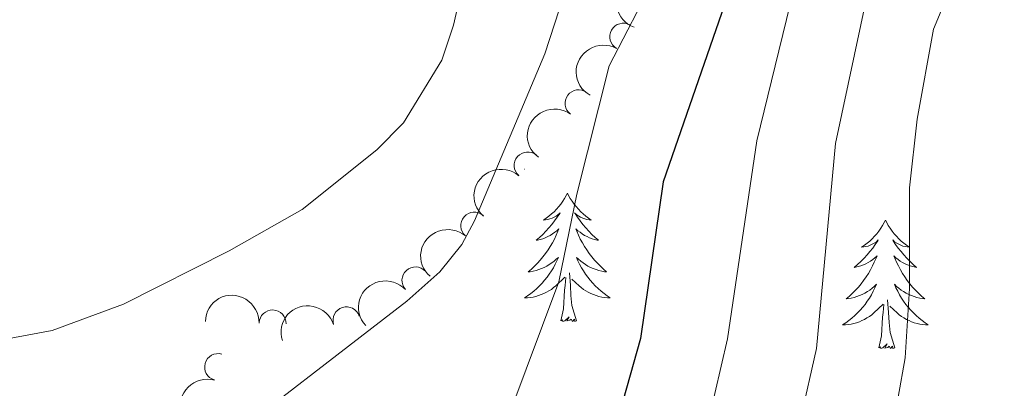
# Model space of a CAD drawing. Units: metres. Extents: x 624527 to 629035, y 685401 to 688451.
# Drawn here: x 628540 to 628631, y 688103 to 688137 of the extents above; entities that cross this region are included whole.
import ezdxf

# ---------------------------------------------------------------- set-up
doc = ezdxf.new("R2010")
doc.units = ezdxf.units.M
doc.header["$MEASUREMENT"] = 0
for name, color, linetype, lineweight in [('Carátula', 7, 'Continuous', 5), ('Elementos auxiliares', 7, 'Continuous', 5), ('Entidades rústicas y varios', 7, 'Continuous', 5), ('Relieve y altimetría', 7, 'Continuous', 5)]:
    doc.layers.add(name, color=color, linetype=linetype, lineweight=lineweight)

msp = doc.modelspace()

# ---------------------------------------------------------------- linework, layer by layer
at = {"layer": 'Carátula', "color": 7, "linetype": 'Continuous', "lineweight": 5}
msp.add_3dface([(624580.96, 685401.0700000001), (629035.23, 685481.73), (628981.46, 688451.24), (624527.19, 688370.5900000001)], dxfattribs=at)
at = {"layer": 'Elementos auxiliares', "color": 250, "linetype": 'Continuous', "lineweight": 5}
msp.add_3dface([(625441.5, 685810.6599999999), (625400.1200000001, 688123.8900000001), (628833.02, 688186.0700000001), (628875.54, 685872.8400000001)], dxfattribs=at)
at = {"layer": 'Entidades rústicas y varios', "color": 92, "linetype": 'Continuous', "lineweight": 5, "flags": 128}
for points in [[(628586.3400000001, 688123.03), (628586.3700000001, 688123.01), (628586.3300000001, 688123.01)], [(628586.3400000001, 688123.03), (628586.3700000001, 688123.01), (628586.3300000001, 688123.01)], [(628586.3400000001, 688123.03), (628586.3700000001, 688123.01), (628586.3300000001, 688123.01)], [(628590.3500000001, 688120.8), (628590.24, 688120.5800000001), (628590.0800000001, 688120.31), (628589.9199999999, 688120.04), (628589.73, 688119.78), (628589.54, 688119.54), (628589.3300000001, 688119.3), (628589.1100000001, 688119.0700000001), (628588.8800000001, 688118.8600000001), (628588.6399999999, 688118.6499999999), (628588.3899999999, 688118.46), (628588.1300000001, 688118.28), (628588.3300000001, 688118.31), (628588.54, 688118.3500000001), (628588.73, 688118.3999999999), (628588.9299999999, 688118.47), (628589.1200000001, 688118.56), (628589.3, 688118.6499999999), (628589.47, 688118.77), (628589.6799999999, 688118.96), (628589.6399999999, 688118.8900000001), (628589.4099999999, 688118.55), (628589.1599999999, 688118.21), (628588.9099999999, 688117.8800000001), (628588.6399999999, 688117.5700000001), (628588.3600000001, 688117.26), (628588.0700000001, 688116.97), (628587.76, 688116.69), (628587.45, 688116.4199999999), (628587.5800000001, 688116.44), (628587.8200000001, 688116.5), (628588.06, 688116.5700000001), (628588.3, 688116.6599999999), (628588.53, 688116.76), (628588.75, 688116.8800000001), (628588.97, 688117.01), (628589.1799999999, 688117.1599999999), (628589.3700000001, 688117.31), (628589.56, 688117.48), (628589.47, 688117.26), (628589.3200000001, 688116.8999999999), (628589.1499999999, 688116.54), (628588.96, 688116.2), (628588.76, 688115.8600000001), (628588.55, 688115.53), (628588.3200000001, 688115.2), (628588.0800000001, 688114.8900000001), (628587.8300000001, 688114.5900000001), (628587.5700000001, 688114.3), (628587.29, 688114.02), (628587.01, 688113.75), (628586.71, 688113.49), (628586.8999999999, 688113.51), (628587.1699999999, 688113.56), (628587.44, 688113.6200000001), (628587.69, 688113.7), (628587.95, 688113.8), (628588.2, 688113.8999999999), (628588.44, 688114.03), (628588.6699999999, 688114.1699999999), (628588.8999999999, 688114.3200000001), (628589.1100000001, 688114.48), (628589.3200000001, 688114.6599999999), (628589.51, 688114.8400000001), (628589.3700000001, 688114.52), (628589.22, 688114.2), (628589.05, 688113.8800000001), (628588.8700000001, 688113.5800000001), (628588.6699999999, 688113.28), (628588.46, 688112.99), (628588.24, 688112.71), (628588, 688112.45), (628587.76, 688112.19), (628587.5, 688111.94), (628587.23, 688111.71), (628586.95, 688111.49), (628586.6599999999, 688111.28), (628586.3700000001, 688111.0900000001), (628586.6399999999, 688111.1000000001), (628586.8999999999, 688111.1200000001), (628587.1599999999, 688111.1599999999), (628587.4199999999, 688111.22), (628587.6699999999, 688111.29), (628587.9199999999, 688111.3800000001), (628588.1699999999, 688111.48), (628588.4099999999, 688111.6000000001), (628588.6399999999, 688111.73), (628588.8600000001, 688111.8700000001), (628589.0700000001, 688112.03), (628589.27, 688112.2), (628590.1200000001, 688113)], [(628590.3500000001, 688120.8), (628590.24, 688120.5800000001), (628590.0800000001, 688120.31), (628589.9199999999, 688120.04), (628589.73, 688119.78), (628589.54, 688119.54), (628589.3300000001, 688119.3), (628589.1100000001, 688119.0700000001), (628588.8800000001, 688118.8600000001), (628588.6399999999, 688118.6499999999), (628588.3899999999, 688118.46), (628588.1300000001, 688118.28), (628588.3300000001, 688118.31), (628588.54, 688118.3500000001), (628588.73, 688118.3999999999), (628588.9299999999, 688118.47), (628589.1200000001, 688118.56), (628589.3, 688118.6499999999), (628589.47, 688118.77), (628589.6799999999, 688118.96), (628589.6399999999, 688118.8900000001), (628589.4099999999, 688118.55), (628589.1599999999, 688118.21), (628588.9099999999, 688117.8800000001), (628588.6399999999, 688117.5700000001), (628588.3600000001, 688117.26), (628588.0700000001, 688116.97), (628587.76, 688116.69), (628587.45, 688116.4199999999), (628587.5800000001, 688116.44), (628587.8200000001, 688116.5), (628588.06, 688116.5700000001), (628588.3, 688116.6599999999), (628588.53, 688116.76), (628588.75, 688116.8800000001), (628588.97, 688117.01), (628589.1799999999, 688117.1599999999), (628589.3700000001, 688117.31), (628589.56, 688117.48), (628589.47, 688117.26), (628589.3200000001, 688116.8999999999), (628589.1499999999, 688116.54), (628588.96, 688116.2), (628588.76, 688115.8600000001), (628588.55, 688115.53), (628588.3200000001, 688115.2), (628588.0800000001, 688114.8900000001), (628587.8300000001, 688114.5900000001), (628587.5700000001, 688114.3), (628587.29, 688114.02), (628587.01, 688113.75), (628586.71, 688113.49), (628586.8999999999, 688113.51), (628587.1699999999, 688113.56), (628587.44, 688113.6200000001), (628587.69, 688113.7), (628587.95, 688113.8), (628588.2, 688113.8999999999), (628588.44, 688114.03), (628588.6699999999, 688114.1699999999), (628588.8999999999, 688114.3200000001), (628589.1100000001, 688114.48), (628589.3200000001, 688114.6599999999), (628589.51, 688114.8400000001), (628589.3700000001, 688114.52), (628589.22, 688114.2), (628589.05, 688113.8800000001), (628588.8700000001, 688113.5800000001), (628588.6699999999, 688113.28), (628588.46, 688112.99), (628588.24, 688112.71), (628588, 688112.45), (628587.76, 688112.19), (628587.5, 688111.94), (628587.23, 688111.71), (628586.95, 688111.49), (628586.6599999999, 688111.28), (628586.3700000001, 688111.0900000001), (628586.6399999999, 688111.1000000001), (628586.8999999999, 688111.1200000001), (628587.1599999999, 688111.1599999999), (628587.4199999999, 688111.22), (628587.6699999999, 688111.29), (628587.9199999999, 688111.3800000001), (628588.1699999999, 688111.48), (628588.4099999999, 688111.6000000001), (628588.6399999999, 688111.73), (628588.8600000001, 688111.8700000001), (628589.0700000001, 688112.03), (628589.27, 688112.2), (628590.1200000001, 688113)], [(628590.3500000001, 688120.8), (628590.24, 688120.5800000001), (628590.0800000001, 688120.31), (628589.9199999999, 688120.04), (628589.73, 688119.78), (628589.54, 688119.54), (628589.3300000001, 688119.3), (628589.1100000001, 688119.0700000001), (628588.8800000001, 688118.8600000001), (628588.6399999999, 688118.6499999999), (628588.3899999999, 688118.46), (628588.1300000001, 688118.28), (628588.3300000001, 688118.31), (628588.54, 688118.3500000001), (628588.73, 688118.3999999999), (628588.9299999999, 688118.47), (628589.1200000001, 688118.56), (628589.3, 688118.6499999999), (628589.47, 688118.77), (628589.6799999999, 688118.96), (628589.6399999999, 688118.8900000001), (628589.4099999999, 688118.55), (628589.1599999999, 688118.21), (628588.9099999999, 688117.8800000001), (628588.6399999999, 688117.5700000001), (628588.3600000001, 688117.26), (628588.0700000001, 688116.97), (628587.76, 688116.69), (628587.45, 688116.4199999999), (628587.5800000001, 688116.44), (628587.8200000001, 688116.5), (628588.06, 688116.5700000001), (628588.3, 688116.6599999999), (628588.53, 688116.76), (628588.75, 688116.8800000001), (628588.97, 688117.01), (628589.1799999999, 688117.1599999999), (628589.3700000001, 688117.31), (628589.56, 688117.48), (628589.47, 688117.26), (628589.3200000001, 688116.8999999999), (628589.1499999999, 688116.54), (628588.96, 688116.2), (628588.76, 688115.8600000001), (628588.55, 688115.53), (628588.3200000001, 688115.2), (628588.0800000001, 688114.8900000001), (628587.8300000001, 688114.5900000001), (628587.5700000001, 688114.3), (628587.29, 688114.02), (628587.01, 688113.75), (628586.71, 688113.49), (628586.8999999999, 688113.51), (628587.1699999999, 688113.56), (628587.44, 688113.6200000001), (628587.69, 688113.7), (628587.95, 688113.8), (628588.2, 688113.8999999999), (628588.44, 688114.03), (628588.6699999999, 688114.1699999999), (628588.8999999999, 688114.3200000001), (628589.1100000001, 688114.48), (628589.3200000001, 688114.6599999999), (628589.51, 688114.8400000001), (628589.3700000001, 688114.52), (628589.22, 688114.2), (628589.05, 688113.8800000001), (628588.8700000001, 688113.5800000001), (628588.6699999999, 688113.28), (628588.46, 688112.99), (628588.24, 688112.71), (628588, 688112.45), (628587.76, 688112.19), (628587.5, 688111.94), (628587.23, 688111.71), (628586.95, 688111.49), (628586.6599999999, 688111.28), (628586.3700000001, 688111.0900000001), (628586.6399999999, 688111.1000000001), (628586.8999999999, 688111.1200000001), (628587.1599999999, 688111.1599999999), (628587.4199999999, 688111.22), (628587.6699999999, 688111.29), (628587.9199999999, 688111.3800000001), (628588.1699999999, 688111.48), (628588.4099999999, 688111.6000000001), (628588.6399999999, 688111.73), (628588.8600000001, 688111.8700000001), (628589.0700000001, 688112.03), (628589.27, 688112.2), (628590.1200000001, 688113)], [(628590.3500000001, 688120.8), (628590.46, 688120.5800000001), (628590.6200000001, 688120.31), (628590.78, 688120.04), (628590.97, 688119.78), (628591.1599999999, 688119.54), (628591.3700000001, 688119.3), (628591.5900000001, 688119.0700000001), (628591.8200000001, 688118.8600000001), (628592.06, 688118.6499999999), (628592.31, 688118.46), (628592.5700000001, 688118.28), (628592.3700000001, 688118.31), (628592.1599999999, 688118.3500000001), (628591.97, 688118.3999999999), (628591.77, 688118.47), (628591.5800000001, 688118.56), (628591.3999999999, 688118.6499999999), (628591.23, 688118.77), (628591.02, 688118.96), (628591.06, 688118.8900000001), (628591.29, 688118.55), (628591.54, 688118.21), (628591.79, 688117.8800000001), (628592.06, 688117.5700000001), (628592.3400000001, 688117.26), (628592.6300000001, 688116.97), (628592.94, 688116.69), (628593.25, 688116.4199999999), (628593.1200000001, 688116.44), (628592.8800000001, 688116.5), (628592.6399999999, 688116.5700000001), (628592.3999999999, 688116.6599999999), (628592.1699999999, 688116.76), (628591.95, 688116.8800000001), (628591.73, 688117.01), (628591.52, 688117.1599999999), (628591.3300000001, 688117.31), (628591.1399999999, 688117.48), (628591.23, 688117.26), (628591.3800000001, 688116.8999999999), (628591.55, 688116.54), (628591.74, 688116.2), (628591.94, 688115.8600000001), (628592.1499999999, 688115.53), (628592.3800000001, 688115.2), (628592.6200000001, 688114.8900000001), (628592.8700000001, 688114.5900000001), (628593.1300000001, 688114.3), (628593.4099999999, 688114.02), (628593.69, 688113.75), (628593.99, 688113.49), (628593.8, 688113.51), (628593.53, 688113.56), (628593.26, 688113.6200000001), (628593.01, 688113.7), (628592.75, 688113.8), (628592.5, 688113.8999999999), (628592.26, 688114.03), (628592.03, 688114.1699999999), (628591.8, 688114.3200000001), (628591.5900000001, 688114.48), (628591.3800000001, 688114.6599999999), (628591.19, 688114.8400000001), (628591.3300000001, 688114.52), (628591.48, 688114.2), (628591.6499999999, 688113.8800000001), (628591.8300000001, 688113.5800000001), (628592.03, 688113.28), (628592.24, 688112.99), (628592.46, 688112.71), (628592.7, 688112.45), (628592.94, 688112.19), (628593.2, 688111.94), (628593.47, 688111.71), (628593.75, 688111.49), (628594.04, 688111.28), (628594.3300000001, 688111.0900000001), (628594.06, 688111.1000000001), (628593.8, 688111.1200000001), (628593.54, 688111.1599999999), (628593.28, 688111.22), (628593.03, 688111.29), (628592.78, 688111.3800000001), (628592.53, 688111.48), (628592.29, 688111.6000000001), (628592.06, 688111.73), (628591.8400000001, 688111.8700000001), (628591.6300000001, 688112.03), (628591.4299999999, 688112.2), (628590.77, 688112.8200000001)], [(628590.3500000001, 688120.8), (628590.46, 688120.5800000001), (628590.6200000001, 688120.31), (628590.78, 688120.04), (628590.97, 688119.78), (628591.1599999999, 688119.54), (628591.3700000001, 688119.3), (628591.5900000001, 688119.0700000001), (628591.8200000001, 688118.8600000001), (628592.06, 688118.6499999999), (628592.31, 688118.46), (628592.5700000001, 688118.28), (628592.3700000001, 688118.31), (628592.1599999999, 688118.3500000001), (628591.97, 688118.3999999999), (628591.77, 688118.47), (628591.5800000001, 688118.56), (628591.3999999999, 688118.6499999999), (628591.23, 688118.77), (628591.02, 688118.96), (628591.06, 688118.8900000001), (628591.29, 688118.55), (628591.54, 688118.21), (628591.79, 688117.8800000001), (628592.06, 688117.5700000001), (628592.3400000001, 688117.26), (628592.6300000001, 688116.97), (628592.94, 688116.69), (628593.25, 688116.4199999999), (628593.1200000001, 688116.44), (628592.8800000001, 688116.5), (628592.6399999999, 688116.5700000001), (628592.3999999999, 688116.6599999999), (628592.1699999999, 688116.76), (628591.95, 688116.8800000001), (628591.73, 688117.01), (628591.52, 688117.1599999999), (628591.3300000001, 688117.31), (628591.1399999999, 688117.48), (628591.23, 688117.26), (628591.3800000001, 688116.8999999999), (628591.55, 688116.54), (628591.74, 688116.2), (628591.94, 688115.8600000001), (628592.1499999999, 688115.53), (628592.3800000001, 688115.2), (628592.6200000001, 688114.8900000001), (628592.8700000001, 688114.5900000001), (628593.1300000001, 688114.3), (628593.4099999999, 688114.02), (628593.69, 688113.75), (628593.99, 688113.49), (628593.8, 688113.51), (628593.53, 688113.56), (628593.26, 688113.6200000001), (628593.01, 688113.7), (628592.75, 688113.8), (628592.5, 688113.8999999999), (628592.26, 688114.03), (628592.03, 688114.1699999999), (628591.8, 688114.3200000001), (628591.5900000001, 688114.48), (628591.3800000001, 688114.6599999999), (628591.19, 688114.8400000001), (628591.3300000001, 688114.52), (628591.48, 688114.2), (628591.6499999999, 688113.8800000001), (628591.8300000001, 688113.5800000001), (628592.03, 688113.28), (628592.24, 688112.99), (628592.46, 688112.71), (628592.7, 688112.45), (628592.94, 688112.19), (628593.2, 688111.94), (628593.47, 688111.71), (628593.75, 688111.49), (628594.04, 688111.28), (628594.3300000001, 688111.0900000001), (628594.06, 688111.1000000001), (628593.8, 688111.1200000001), (628593.54, 688111.1599999999), (628593.28, 688111.22), (628593.03, 688111.29), (628592.78, 688111.3800000001), (628592.53, 688111.48), (628592.29, 688111.6000000001), (628592.06, 688111.73), (628591.8400000001, 688111.8700000001), (628591.6300000001, 688112.03), (628591.4299999999, 688112.2), (628590.77, 688112.8200000001)], [(628590.3500000001, 688120.8), (628590.46, 688120.5800000001), (628590.6200000001, 688120.31), (628590.78, 688120.04), (628590.97, 688119.78), (628591.1599999999, 688119.54), (628591.3700000001, 688119.3), (628591.5900000001, 688119.0700000001), (628591.8200000001, 688118.8600000001), (628592.06, 688118.6499999999), (628592.31, 688118.46), (628592.5700000001, 688118.28), (628592.3700000001, 688118.31), (628592.1599999999, 688118.3500000001), (628591.97, 688118.3999999999), (628591.77, 688118.47), (628591.5800000001, 688118.56), (628591.3999999999, 688118.6499999999), (628591.23, 688118.77), (628591.02, 688118.96), (628591.06, 688118.8900000001), (628591.29, 688118.55), (628591.54, 688118.21), (628591.79, 688117.8800000001), (628592.06, 688117.5700000001), (628592.3400000001, 688117.26), (628592.6300000001, 688116.97), (628592.94, 688116.69), (628593.25, 688116.4199999999), (628593.1200000001, 688116.44), (628592.8800000001, 688116.5), (628592.6399999999, 688116.5700000001), (628592.3999999999, 688116.6599999999), (628592.1699999999, 688116.76), (628591.95, 688116.8800000001), (628591.73, 688117.01), (628591.52, 688117.1599999999), (628591.3300000001, 688117.31), (628591.1399999999, 688117.48), (628591.23, 688117.26), (628591.3800000001, 688116.8999999999), (628591.55, 688116.54), (628591.74, 688116.2), (628591.94, 688115.8600000001), (628592.1499999999, 688115.53), (628592.3800000001, 688115.2), (628592.6200000001, 688114.8900000001), (628592.8700000001, 688114.5900000001), (628593.1300000001, 688114.3), (628593.4099999999, 688114.02), (628593.69, 688113.75), (628593.99, 688113.49), (628593.8, 688113.51), (628593.53, 688113.56), (628593.26, 688113.6200000001), (628593.01, 688113.7), (628592.75, 688113.8), (628592.5, 688113.8999999999), (628592.26, 688114.03), (628592.03, 688114.1699999999), (628591.8, 688114.3200000001), (628591.5900000001, 688114.48), (628591.3800000001, 688114.6599999999), (628591.19, 688114.8400000001), (628591.3300000001, 688114.52), (628591.48, 688114.2), (628591.6499999999, 688113.8800000001), (628591.8300000001, 688113.5800000001), (628592.03, 688113.28), (628592.24, 688112.99), (628592.46, 688112.71), (628592.7, 688112.45), (628592.94, 688112.19), (628593.2, 688111.94), (628593.47, 688111.71), (628593.75, 688111.49), (628594.04, 688111.28), (628594.3300000001, 688111.0900000001), (628594.06, 688111.1000000001), (628593.8, 688111.1200000001), (628593.54, 688111.1599999999), (628593.28, 688111.22), (628593.03, 688111.29), (628592.78, 688111.3800000001), (628592.53, 688111.48), (628592.29, 688111.6000000001), (628592.06, 688111.73), (628591.8400000001, 688111.8700000001), (628591.6300000001, 688112.03), (628591.4299999999, 688112.2), (628590.77, 688112.8200000001)], [(628619.8600000001, 688118.29), (628619.75, 688118.0800000001), (628619.6000000001, 688117.8), (628619.4299999999, 688117.53), (628619.25, 688117.28), (628619.06, 688117.03), (628618.8500000001, 688116.79), (628618.6300000001, 688116.56), (628618.3999999999, 688116.3500000001), (628618.1599999999, 688116.1499999999), (628617.9099999999, 688115.96), (628617.6499999999, 688115.78), (628617.8500000001, 688115.8), (628618.05, 688115.8400000001), (628618.25, 688115.8900000001), (628618.44, 688115.96), (628618.6300000001, 688116.05), (628618.81, 688116.1499999999), (628618.99, 688116.26), (628619.19, 688116.45), (628619.1499999999, 688116.3800000001), (628618.9199999999, 688116.04), (628618.6799999999, 688115.7), (628618.4199999999, 688115.3800000001), (628618.1599999999, 688115.06), (628617.8800000001, 688114.76), (628617.5800000001, 688114.46), (628617.28, 688114.1799999999), (628616.97, 688113.9099999999), (628617.0900000001, 688113.9299999999), (628617.3400000001, 688113.99), (628617.5800000001, 688114.06), (628617.8200000001, 688114.1499999999), (628618.05, 688114.25), (628618.27, 688114.3700000001), (628618.48, 688114.5), (628618.69, 688114.6499999999), (628618.8899999999, 688114.8), (628619.0800000001, 688114.97), (628618.99, 688114.75), (628618.8300000001, 688114.3900000001), (628618.6599999999, 688114.04), (628618.48, 688113.69), (628618.28, 688113.3500000001), (628618.06, 688113.02), (628617.8400000001, 688112.7), (628617.6000000001, 688112.3800000001), (628617.3500000001, 688112.0800000001), (628617.0800000001, 688111.79), (628616.81, 688111.51), (628616.52, 688111.24), (628616.22, 688110.98), (628616.4199999999, 688111.01), (628616.69, 688111.05), (628616.95, 688111.1200000001), (628617.21, 688111.2), (628617.46, 688111.29), (628617.71, 688111.3999999999), (628617.95, 688111.52), (628618.19, 688111.6599999999), (628618.4099999999, 688111.81), (628618.6300000001, 688111.97), (628618.8300000001, 688112.1499999999), (628619.03, 688112.3400000001), (628618.8899999999, 688112.01), (628618.73, 688111.69), (628618.56, 688111.3700000001), (628618.3800000001, 688111.0700000001), (628618.1799999999, 688110.77), (628617.97, 688110.48), (628617.75, 688110.21), (628617.52, 688109.94), (628617.27, 688109.6799999999), (628617.01, 688109.44), (628616.74, 688109.2), (628616.46, 688108.98), (628616.1799999999, 688108.77), (628615.8800000001, 688108.5800000001), (628616.1499999999, 688108.5900000001), (628616.4099999999, 688108.6100000001), (628616.6799999999, 688108.6499999999), (628616.9299999999, 688108.71), (628617.19, 688108.78), (628617.44, 688108.8700000001), (628617.6799999999, 688108.97), (628617.9199999999, 688109.0900000001), (628618.1499999999, 688109.22), (628618.3700000001, 688109.3600000001), (628618.5900000001, 688109.52), (628618.79, 688109.69), (628619.6399999999, 688110.49)], [(628619.8600000001, 688118.29), (628619.75, 688118.0800000001), (628619.6000000001, 688117.8), (628619.4299999999, 688117.53), (628619.25, 688117.28), (628619.06, 688117.03), (628618.8500000001, 688116.79), (628618.6300000001, 688116.56), (628618.3999999999, 688116.3500000001), (628618.1599999999, 688116.1499999999), (628617.9099999999, 688115.96), (628617.6499999999, 688115.78), (628617.8500000001, 688115.8), (628618.05, 688115.8400000001), (628618.25, 688115.8900000001), (628618.44, 688115.96), (628618.6300000001, 688116.05), (628618.81, 688116.1499999999), (628618.99, 688116.26), (628619.19, 688116.45), (628619.1499999999, 688116.3800000001), (628618.9199999999, 688116.04), (628618.6799999999, 688115.7), (628618.4199999999, 688115.3800000001), (628618.1599999999, 688115.06), (628617.8800000001, 688114.76), (628617.5800000001, 688114.46), (628617.28, 688114.1799999999), (628616.97, 688113.9099999999), (628617.0900000001, 688113.9299999999), (628617.3400000001, 688113.99), (628617.5800000001, 688114.06), (628617.8200000001, 688114.1499999999), (628618.05, 688114.25), (628618.27, 688114.3700000001), (628618.48, 688114.5), (628618.69, 688114.6499999999), (628618.8899999999, 688114.8), (628619.0800000001, 688114.97), (628618.99, 688114.75), (628618.8300000001, 688114.3900000001), (628618.6599999999, 688114.04), (628618.48, 688113.69), (628618.28, 688113.3500000001), (628618.06, 688113.02), (628617.8400000001, 688112.7), (628617.6000000001, 688112.3800000001), (628617.3500000001, 688112.0800000001), (628617.0800000001, 688111.79), (628616.81, 688111.51), (628616.52, 688111.24), (628616.22, 688110.98), (628616.4199999999, 688111.01), (628616.69, 688111.05), (628616.95, 688111.1200000001), (628617.21, 688111.2), (628617.46, 688111.29), (628617.71, 688111.3999999999), (628617.95, 688111.52), (628618.19, 688111.6599999999), (628618.4099999999, 688111.81), (628618.6300000001, 688111.97), (628618.8300000001, 688112.1499999999), (628619.03, 688112.3400000001), (628618.8899999999, 688112.01), (628618.73, 688111.69), (628618.56, 688111.3700000001), (628618.3800000001, 688111.0700000001), (628618.1799999999, 688110.77), (628617.97, 688110.48), (628617.75, 688110.21), (628617.52, 688109.94), (628617.27, 688109.6799999999), (628617.01, 688109.44), (628616.74, 688109.2), (628616.46, 688108.98), (628616.1799999999, 688108.77), (628615.8800000001, 688108.5800000001), (628616.1499999999, 688108.5900000001), (628616.4099999999, 688108.6100000001), (628616.6799999999, 688108.6499999999), (628616.9299999999, 688108.71), (628617.19, 688108.78), (628617.44, 688108.8700000001), (628617.6799999999, 688108.97), (628617.9199999999, 688109.0900000001), (628618.1499999999, 688109.22), (628618.3700000001, 688109.3600000001), (628618.5900000001, 688109.52), (628618.79, 688109.69), (628619.6399999999, 688110.49)], [(628619.8600000001, 688118.29), (628619.75, 688118.0800000001), (628619.6000000001, 688117.8), (628619.4299999999, 688117.53), (628619.25, 688117.28), (628619.06, 688117.03), (628618.8500000001, 688116.79), (628618.6300000001, 688116.56), (628618.3999999999, 688116.3500000001), (628618.1599999999, 688116.1499999999), (628617.9099999999, 688115.96), (628617.6499999999, 688115.78), (628617.8500000001, 688115.8), (628618.05, 688115.8400000001), (628618.25, 688115.8900000001), (628618.44, 688115.96), (628618.6300000001, 688116.05), (628618.81, 688116.1499999999), (628618.99, 688116.26), (628619.19, 688116.45), (628619.1499999999, 688116.3800000001), (628618.9199999999, 688116.04), (628618.6799999999, 688115.7), (628618.4199999999, 688115.3800000001), (628618.1599999999, 688115.06), (628617.8800000001, 688114.76), (628617.5800000001, 688114.46), (628617.28, 688114.1799999999), (628616.97, 688113.9099999999), (628617.0900000001, 688113.9299999999), (628617.3400000001, 688113.99), (628617.5800000001, 688114.06), (628617.8200000001, 688114.1499999999), (628618.05, 688114.25), (628618.27, 688114.3700000001), (628618.48, 688114.5), (628618.69, 688114.6499999999), (628618.8899999999, 688114.8), (628619.0800000001, 688114.97), (628618.99, 688114.75), (628618.8300000001, 688114.3900000001), (628618.6599999999, 688114.04), (628618.48, 688113.69), (628618.28, 688113.3500000001), (628618.06, 688113.02), (628617.8400000001, 688112.7), (628617.6000000001, 688112.3800000001), (628617.3500000001, 688112.0800000001), (628617.0800000001, 688111.79), (628616.81, 688111.51), (628616.52, 688111.24), (628616.22, 688110.98), (628616.4199999999, 688111.01), (628616.69, 688111.05), (628616.95, 688111.1200000001), (628617.21, 688111.2), (628617.46, 688111.29), (628617.71, 688111.3999999999), (628617.95, 688111.52), (628618.19, 688111.6599999999), (628618.4099999999, 688111.81), (628618.6300000001, 688111.97), (628618.8300000001, 688112.1499999999), (628619.03, 688112.3400000001), (628618.8899999999, 688112.01), (628618.73, 688111.69), (628618.56, 688111.3700000001), (628618.3800000001, 688111.0700000001), (628618.1799999999, 688110.77), (628617.97, 688110.48), (628617.75, 688110.21), (628617.52, 688109.94), (628617.27, 688109.6799999999), (628617.01, 688109.44), (628616.74, 688109.2), (628616.46, 688108.98), (628616.1799999999, 688108.77), (628615.8800000001, 688108.5800000001), (628616.1499999999, 688108.5900000001), (628616.4099999999, 688108.6100000001), (628616.6799999999, 688108.6499999999), (628616.9299999999, 688108.71), (628617.19, 688108.78), (628617.44, 688108.8700000001), (628617.6799999999, 688108.97), (628617.9199999999, 688109.0900000001), (628618.1499999999, 688109.22), (628618.3700000001, 688109.3600000001), (628618.5900000001, 688109.52), (628618.79, 688109.69), (628619.6399999999, 688110.49)], [(628619.8600000001, 688118.29), (628619.98, 688118.0800000001), (628620.1300000001, 688117.8), (628620.3, 688117.53), (628620.48, 688117.28), (628620.6799999999, 688117.03), (628620.8800000001, 688116.79), (628621.1000000001, 688116.56), (628621.3300000001, 688116.3500000001), (628621.5700000001, 688116.1499999999), (628621.8200000001, 688115.96), (628622.0800000001, 688115.78), (628621.8800000001, 688115.8), (628621.6799999999, 688115.8400000001), (628621.48, 688115.8900000001), (628621.29, 688115.96), (628621.1000000001, 688116.05), (628620.9199999999, 688116.1499999999), (628620.74, 688116.26), (628620.54, 688116.45), (628620.5800000001, 688116.3800000001), (628620.81, 688116.04), (628621.05, 688115.7), (628621.31, 688115.3800000001), (628621.5800000001, 688115.06), (628621.8600000001, 688114.76), (628622.1499999999, 688114.46), (628622.45, 688114.1799999999), (628622.76, 688113.9099999999), (628622.6399999999, 688113.9299999999), (628622.3899999999, 688113.99), (628622.1499999999, 688114.06), (628621.9199999999, 688114.1499999999), (628621.6799999999, 688114.25), (628621.46, 688114.3700000001), (628621.24, 688114.5), (628621.04, 688114.6499999999), (628620.8400000001, 688114.8), (628620.6499999999, 688114.97), (628620.74, 688114.75), (628620.8999999999, 688114.3900000001), (628621.0700000001, 688114.04), (628621.25, 688113.69), (628621.45, 688113.3500000001), (628621.6699999999, 688113.02), (628621.8899999999, 688112.7), (628622.1300000001, 688112.3800000001), (628622.3800000001, 688112.0800000001), (628622.6499999999, 688111.79), (628622.9199999999, 688111.51), (628623.21, 688111.24), (628623.51, 688110.98), (628623.31, 688111.01), (628623.04, 688111.05), (628622.78, 688111.1200000001), (628622.52, 688111.2), (628622.27, 688111.29), (628622.02, 688111.3999999999), (628621.78, 688111.52), (628621.54, 688111.6599999999), (628621.3200000001, 688111.81), (628621.1000000001, 688111.97), (628620.8999999999, 688112.1499999999), (628620.7, 688112.3400000001), (628620.8400000001, 688112.01), (628621, 688111.69), (628621.1699999999, 688111.3700000001), (628621.3500000001, 688111.0700000001), (628621.55, 688110.77), (628621.76, 688110.48), (628621.98, 688110.21), (628622.21, 688109.94), (628622.46, 688109.6799999999), (628622.72, 688109.44), (628622.99, 688109.2), (628623.27, 688108.98), (628623.56, 688108.77), (628623.8400000001, 688108.5800000001), (628623.5800000001, 688108.5900000001), (628623.3200000001, 688108.6100000001), (628623.06, 688108.6499999999), (628622.8, 688108.71), (628622.54, 688108.78), (628622.29, 688108.8700000001), (628622.05, 688108.97), (628621.81, 688109.0900000001), (628621.5800000001, 688109.22), (628621.3600000001, 688109.3600000001), (628621.1399999999, 688109.52), (628620.94, 688109.69), (628620.28, 688110.31)], [(628619.8600000001, 688118.29), (628619.98, 688118.0800000001), (628620.1300000001, 688117.8), (628620.3, 688117.53), (628620.48, 688117.28), (628620.6799999999, 688117.03), (628620.8800000001, 688116.79), (628621.1000000001, 688116.56), (628621.3300000001, 688116.3500000001), (628621.5700000001, 688116.1499999999), (628621.8200000001, 688115.96), (628622.0800000001, 688115.78), (628621.8800000001, 688115.8), (628621.6799999999, 688115.8400000001), (628621.48, 688115.8900000001), (628621.29, 688115.96), (628621.1000000001, 688116.05), (628620.9199999999, 688116.1499999999), (628620.74, 688116.26), (628620.54, 688116.45), (628620.5800000001, 688116.3800000001), (628620.81, 688116.04), (628621.05, 688115.7), (628621.31, 688115.3800000001), (628621.5800000001, 688115.06), (628621.8600000001, 688114.76), (628622.1499999999, 688114.46), (628622.45, 688114.1799999999), (628622.76, 688113.9099999999), (628622.6399999999, 688113.9299999999), (628622.3899999999, 688113.99), (628622.1499999999, 688114.06), (628621.9199999999, 688114.1499999999), (628621.6799999999, 688114.25), (628621.46, 688114.3700000001), (628621.24, 688114.5), (628621.04, 688114.6499999999), (628620.8400000001, 688114.8), (628620.6499999999, 688114.97), (628620.74, 688114.75), (628620.8999999999, 688114.3900000001), (628621.0700000001, 688114.04), (628621.25, 688113.69), (628621.45, 688113.3500000001), (628621.6699999999, 688113.02), (628621.8899999999, 688112.7), (628622.1300000001, 688112.3800000001), (628622.3800000001, 688112.0800000001), (628622.6499999999, 688111.79), (628622.9199999999, 688111.51), (628623.21, 688111.24), (628623.51, 688110.98), (628623.31, 688111.01), (628623.04, 688111.05), (628622.78, 688111.1200000001), (628622.52, 688111.2), (628622.27, 688111.29), (628622.02, 688111.3999999999), (628621.78, 688111.52), (628621.54, 688111.6599999999), (628621.3200000001, 688111.81), (628621.1000000001, 688111.97), (628620.8999999999, 688112.1499999999), (628620.7, 688112.3400000001), (628620.8400000001, 688112.01), (628621, 688111.69), (628621.1699999999, 688111.3700000001), (628621.3500000001, 688111.0700000001), (628621.55, 688110.77), (628621.76, 688110.48), (628621.98, 688110.21), (628622.21, 688109.94), (628622.46, 688109.6799999999), (628622.72, 688109.44), (628622.99, 688109.2), (628623.27, 688108.98), (628623.56, 688108.77), (628623.8400000001, 688108.5800000001), (628623.5800000001, 688108.5900000001), (628623.3200000001, 688108.6100000001), (628623.06, 688108.6499999999), (628622.8, 688108.71), (628622.54, 688108.78), (628622.29, 688108.8700000001), (628622.05, 688108.97), (628621.81, 688109.0900000001), (628621.5800000001, 688109.22), (628621.3600000001, 688109.3600000001), (628621.1399999999, 688109.52), (628620.94, 688109.69), (628620.28, 688110.31)], [(628619.8600000001, 688118.29), (628619.98, 688118.0800000001), (628620.1300000001, 688117.8), (628620.3, 688117.53), (628620.48, 688117.28), (628620.6799999999, 688117.03), (628620.8800000001, 688116.79), (628621.1000000001, 688116.56), (628621.3300000001, 688116.3500000001), (628621.5700000001, 688116.1499999999), (628621.8200000001, 688115.96), (628622.0800000001, 688115.78), (628621.8800000001, 688115.8), (628621.6799999999, 688115.8400000001), (628621.48, 688115.8900000001), (628621.29, 688115.96), (628621.1000000001, 688116.05), (628620.9199999999, 688116.1499999999), (628620.74, 688116.26), (628620.54, 688116.45), (628620.5800000001, 688116.3800000001), (628620.81, 688116.04), (628621.05, 688115.7), (628621.31, 688115.3800000001), (628621.5800000001, 688115.06), (628621.8600000001, 688114.76), (628622.1499999999, 688114.46), (628622.45, 688114.1799999999), (628622.76, 688113.9099999999), (628622.6399999999, 688113.9299999999), (628622.3899999999, 688113.99), (628622.1499999999, 688114.06), (628621.9199999999, 688114.1499999999), (628621.6799999999, 688114.25), (628621.46, 688114.3700000001), (628621.24, 688114.5), (628621.04, 688114.6499999999), (628620.8400000001, 688114.8), (628620.6499999999, 688114.97), (628620.74, 688114.75), (628620.8999999999, 688114.3900000001), (628621.0700000001, 688114.04), (628621.25, 688113.69), (628621.45, 688113.3500000001), (628621.6699999999, 688113.02), (628621.8899999999, 688112.7), (628622.1300000001, 688112.3800000001), (628622.3800000001, 688112.0800000001), (628622.6499999999, 688111.79), (628622.9199999999, 688111.51), (628623.21, 688111.24), (628623.51, 688110.98), (628623.31, 688111.01), (628623.04, 688111.05), (628622.78, 688111.1200000001), (628622.52, 688111.2), (628622.27, 688111.29), (628622.02, 688111.3999999999), (628621.78, 688111.52), (628621.54, 688111.6599999999), (628621.3200000001, 688111.81), (628621.1000000001, 688111.97), (628620.8999999999, 688112.1499999999), (628620.7, 688112.3400000001), (628620.8400000001, 688112.01), (628621, 688111.69), (628621.1699999999, 688111.3700000001), (628621.3500000001, 688111.0700000001), (628621.55, 688110.77), (628621.76, 688110.48), (628621.98, 688110.21), (628622.21, 688109.94), (628622.46, 688109.6799999999), (628622.72, 688109.44), (628622.99, 688109.2), (628623.27, 688108.98), (628623.56, 688108.77), (628623.8400000001, 688108.5800000001), (628623.5800000001, 688108.5900000001), (628623.3200000001, 688108.6100000001), (628623.06, 688108.6499999999), (628622.8, 688108.71), (628622.54, 688108.78), (628622.29, 688108.8700000001), (628622.05, 688108.97), (628621.81, 688109.0900000001), (628621.5800000001, 688109.22), (628621.3600000001, 688109.3600000001), (628621.1399999999, 688109.52), (628620.94, 688109.69), (628620.28, 688110.31)], [(628591.2, 688108.95), (628590.77, 688110.3900000001), (628590.6799999999, 688111.3), (628590.6399999999, 688112.24), (628590.53, 688113.4099999999)], [(628591.2, 688108.95), (628590.77, 688110.3900000001), (628590.6799999999, 688111.3), (628590.6399999999, 688112.24), (628590.53, 688113.4099999999)], [(628591.2, 688108.95), (628590.77, 688110.3900000001), (628590.6799999999, 688111.3), (628590.6399999999, 688112.24), (628590.53, 688113.4099999999)], [(628589.73, 688108.95), (628589.98, 688110.0700000001), (628590.0900000001, 688111.81), (628590.1399999999, 688112.24), (628590.2, 688112.97)], [(628589.73, 688108.95), (628589.98, 688110.0700000001), (628590.0900000001, 688111.81), (628590.1399999999, 688112.24), (628590.2, 688112.97)], [(628589.73, 688108.95), (628589.98, 688110.0700000001), (628590.0900000001, 688111.81), (628590.1399999999, 688112.24), (628590.2, 688112.97)], [(628619.25, 688106.44), (628619.49, 688107.56), (628619.6000000001, 688109.3), (628619.6499999999, 688109.74), (628619.72, 688110.46)], [(628619.25, 688106.44), (628619.49, 688107.56), (628619.6000000001, 688109.3), (628619.6499999999, 688109.74), (628619.72, 688110.46)], [(628619.25, 688106.44), (628619.49, 688107.56), (628619.6000000001, 688109.3), (628619.6499999999, 688109.74), (628619.72, 688110.46)], [(628620.72, 688106.44), (628620.29, 688107.8800000001), (628620.2, 688108.79), (628620.1499999999, 688109.74), (628620.05, 688110.8999999999)], [(628620.72, 688106.44), (628620.29, 688107.8800000001), (628620.2, 688108.79), (628620.1499999999, 688109.74), (628620.05, 688110.8999999999)], [(628620.72, 688106.44), (628620.29, 688107.8800000001), (628620.2, 688108.79), (628620.1499999999, 688109.74), (628620.05, 688110.8999999999)], [(628591.2, 688108.95), (628591.03, 688108.8800000001), (628591.01, 688109.1200000001), (628590.8200000001, 688108.8999999999), (628590.7, 688109.1000000001), (628590.5800000001, 688109), (628590.31, 688108.94), (628590.5, 688109.3300000001), (628590.1200000001, 688108.95), (628589.9299999999, 688108.8999999999), (628589.8899999999, 688109.06), (628589.73, 688108.95)], [(628591.2, 688108.95), (628591.03, 688108.8800000001), (628591.01, 688109.1200000001), (628590.8200000001, 688108.8999999999), (628590.7, 688109.1000000001), (628590.5800000001, 688109), (628590.31, 688108.94), (628590.5, 688109.3300000001), (628590.1200000001, 688108.95), (628589.9299999999, 688108.8999999999), (628589.8899999999, 688109.06), (628589.73, 688108.95)], [(628591.2, 688108.95), (628591.03, 688108.8800000001), (628591.01, 688109.1200000001), (628590.8200000001, 688108.8999999999), (628590.7, 688109.1000000001), (628590.5800000001, 688109), (628590.31, 688108.94), (628590.5, 688109.3300000001), (628590.1200000001, 688108.95), (628589.9299999999, 688108.8999999999), (628589.8899999999, 688109.06), (628589.73, 688108.95)], [(628620.72, 688106.44), (628620.54, 688106.3800000001), (628620.52, 688106.6100000001), (628620.3300000001, 688106.3900000001), (628620.21, 688106.6000000001), (628620.0900000001, 688106.49), (628619.8200000001, 688106.4299999999), (628620.02, 688106.8300000001), (628619.6300000001, 688106.45), (628619.44, 688106.3900000001), (628619.3999999999, 688106.55), (628619.25, 688106.44)], [(628620.72, 688106.44), (628620.54, 688106.3800000001), (628620.52, 688106.6100000001), (628620.3300000001, 688106.3900000001), (628620.21, 688106.6000000001), (628620.0900000001, 688106.49), (628619.8200000001, 688106.4299999999), (628620.02, 688106.8300000001), (628619.6300000001, 688106.45), (628619.44, 688106.3900000001), (628619.3999999999, 688106.55), (628619.25, 688106.44)], [(628620.72, 688106.44), (628620.54, 688106.3800000001), (628620.52, 688106.6100000001), (628620.3300000001, 688106.3900000001), (628620.21, 688106.6000000001), (628620.0900000001, 688106.49), (628619.8200000001, 688106.4299999999), (628620.02, 688106.8300000001), (628619.6300000001, 688106.45), (628619.44, 688106.3900000001), (628619.3999999999, 688106.55), (628619.25, 688106.44)]]:
    msp.add_lwpolyline(points, dxfattribs=at)
at = {"layer": 'Entidades rústicas y varios', "color": 92, "linetype": 'Continuous', "lineweight": 5, "extrusion": (0.09286163024246705, -0.2060287830491399, 0.9741297953476229)}
msp.add_arc((855840.8161362115, 359615.8940068785, -82960.40899226378), 2.516055640060342, 45.36446333574663, 225.9090503451192, dxfattribs=at)
at = {"layer": 'Entidades rústicas y varios', "color": 92, "linetype": 'Continuous', "lineweight": 5}
for centre, radius, start, end in [((628595.5359152784, 688135.2984233664, 456.3852012918365), 1.250091938746998, 60.76594629823686, 239.9795007172323), ((628591.3900150959, 688129.1196673904, 457.2271398364368), 1.250091938746999, 53.69066342017538, 232.9042178391708), ((628586.6602290983, 688123.3593821402, 458.0281831079446), 1.250091938746998, 49.41276678315645, 228.6263212021519), ((628581.7109573046, 688117.7757417727, 458.7882284741231), 1.250091938746998, 49.41276678315645, 228.6263212021519), ((628576.2499161807, 688112.7026340854, 459.570612873291), 1.250091938746999, 42.66225082871565, 221.8758052477111), ((628562.9913808603, 688108.7091551982, 463.0268850425534), 1.250091938746999, 358.6806250625913, 177.8941794815867), ((628569.8463938194, 688109.0004472553, 460.4131500207102), 1.250091938746998, 18.0828209189122, 197.2963753379076), ((628557.9380053116, 688104.6687999754, 463.0064991031473), 1.250091938746999, 74.56087628142596, 253.7744307004214)]:
    msp.add_arc(centre, radius, start, end, dxfattribs=at)
at = {"layer": 'Entidades rústicas y varios', "color": 92, "linetype": 'Continuous', "lineweight": 5, "extrusion": (0.06006182374531878, -0.2178616972861097, 0.9741297953476231)}
msp.add_arc((788873.5811757315, 483583.7885407866, -111718.9622596099), 2.516055640060342, 45.36446333574663, 225.9090503451193, dxfattribs=at)
at = {"layer": 'Entidades rústicas y varios', "color": 92, "linetype": 'Continuous', "lineweight": 5, "extrusion": (0.03276970176113864, -0.2236007344855653, 0.9741297953476231)}
msp.add_arc((721727.6052480228, 574551.7455163249, -132821.8365085467), 2.516055640060342, 45.36446333574666, 225.9090503451193, dxfattribs=at)
at = {"layer": 'Entidades rústicas y varios', "color": 92, "linetype": 'Continuous', "lineweight": 5, "extrusion": (0.01599912480508037, -0.225422203479315, 0.974129795347623)}
for centre in [(675723.1120367454, 625390.2271973835, -144615.0795000057), (675717.7798844231, 625385.3147407363, -144613.1596246707)]:
    msp.add_arc(centre, 2.516055640060342, 45.36446333574661, 225.9090503451192, dxfattribs=at)
at = {"layer": 'Entidades rústicas y varios', "color": 92, "linetype": 'Continuous', "lineweight": 5, "extrusion": (-0.0106093457566354, -0.2257400797346683, 0.974129795347623)}
msp.add_arc((595576.227984655, 698419.0926146904, -161555.5285923439), 2.516055640060342, 45.36446333574663, 225.9090503451192, dxfattribs=at)
at = {"layer": 'Entidades rústicas y varios', "color": 92, "linetype": 'Continuous', "lineweight": 5, "extrusion": (-0.1643942405781889, -0.1550666807561147, 0.974129795347623)}
msp.add_arc((-69262.29031015234, 905460.1897399852, -209583.631757499), 2.516055640060341, 45.36446333574663, 225.9090503451192, dxfattribs=at)
at = {"layer": 'Entidades rústicas y varios', "color": 92, "linetype": 'Continuous', "lineweight": 5, "extrusion": (-0.1035455500337018, -0.2008717523302278, 0.974129795347623)}
msp.add_arc((243421.7557021669, 876460.1949894108, -202858.5799164676), 2.516055640060342, 45.36446333574663, 225.9090503451193, dxfattribs=at)
at = {"layer": 'Entidades rústicas y varios', "color": 92, "linetype": 'Continuous', "lineweight": 5, "extrusion": (0.1102779454303555, -0.1972559671281398, 0.9741297953476231)}
msp.add_arc((884418.0442761952, 286391.9677373536, -65965.45640672838), 2.516055640060342, 45.36446333574665, 225.9090503451193, dxfattribs=at)
at = {"layer": 'Relieve y altimetría', "color": 30, "linetype": 'Continuous', "lineweight": 5, "flags": 128}
for points, elevation in [([(628599.05, 688181.8300000001), (628598.03, 688169.5700000001), (628596.1300000001, 688158.3900000001), (628595.3899999999, 688155.6400000001), (628588.27, 688133.71), (628581.74, 688118.21), (628580.54, 688116.02), (628578.52, 688113.51), (628575.45, 688110.77), (628556.3600000001, 688096.0700000001), (628554.1300000001, 688094.94), (628545.0800000001, 688091.73), (628542.79, 688089.96), (628541.72, 688087.7), (628541.79, 688081.8999999999), (628543.3700000001, 688070.1100000001), (628544.6300000001, 688042.74), (628544.54, 688032.24)], 460), ([(628610.79, 688182.04), (628607.1399999999, 688167.96), (628604.8, 688161.76), (628603, 688154.47), (628600.8500000001, 688147.71), (628598.52, 688140.8999999999), (628594.22, 688132.6000000001), (628591.24, 688120.71), (628589.5700000001, 688112.56), (628583.48, 688096.3800000001), (628576.26, 688088.8600000001), (628574.26, 688087.3500000001), (628566.5900000001, 688082.8), (628564.03, 688080.76), (628562.3400000001, 688078.29), (628560.1399999999, 688072.3900000001), (628560.04, 688065.72), (628560.78, 688058.3600000001), (628560.3700000001, 688053.19), (628559.77, 688050.5800000001), (628555.55, 688043.56), (628554.6399999999, 688040.05), (628554.8999999999, 688030.49)], 455), ([(628630.5800000001, 688182.3999999999), (628624.1699999999, 688163.95), (628621.3500000001, 688158.29), (628617.0900000001, 688151.29), (628613.5, 688146.3800000001), (628612.3700000001, 688143.8900000001), (628607.9199999999, 688125.6300000001), (628605.2, 688107.28), (628603.44, 688099.6799999999), (628601.1799999999, 688093.7), (628595.0800000001, 688086.1300000001), (628594.05, 688083.78), (628592.8200000001, 688074.8200000001), (628590.6200000001, 688067.4199999999), (628589.6499999999, 688061.19), (628589.55, 688058.3600000001), (628590.05, 688055.3600000001), (628591.6599999999, 688053.3200000001), (628594.28, 688050.8700000001), (628595.3500000001, 688048.6799999999), (628595.0700000001, 688046.2), (628594.19, 688043.0700000001), (628591.9199999999, 688038.28)], 445), ([(628638.94, 688182.55), (628630.23, 688161.4099999999), (628626.99, 688155.3), (628619.8700000001, 688143.22), (628618.1599999999, 688139.19), (628615.22, 688125.3999999999), (628613.45, 688106.3999999999), (628610.55, 688093.52), (628608.6499999999, 688088.9299999999)], 440), ([(628587.1799999999, 688181.6100000001), (628587.1499999999, 688173.77), (628585.3300000001, 688160.6799999999), (628579.77, 688136.3600000001), (628578.7, 688133.1300000001), (628575.1300000001, 688127.31), (628572.6699999999, 688124.81), (628565.74, 688119.27), (628558.96, 688115.45), (628549.1699999999, 688110.49), (628542.55, 688108.0700000001), (628534.1799999999, 688106.51)], 465), ([(628626.6100000001, 688141.49), (628624.3200000001, 688135.99), (628622.8, 688127.6599999999), (628622.0800000001, 688121.3), (628622.0900000001, 688111.95), (628621.7, 688105.51), (628619.74, 688094.5700000001), (628616.1200000001, 688077.8600000001), (628615.9099999999, 688072.03), (628616.78, 688065.9099999999), (628616.79, 688063.4099999999), (628616.6399999999, 688062.8300000001), (628615.54, 688061.54), (628614.03, 688061.49), (628612.0800000001, 688060.55), (628611.8400000001, 688058.8700000001), (628612.9099999999, 688056.6200000001), (628616.52, 688053.1200000001), (628617.22, 688050.71), (628616.9099999999, 688048.0700000001), (628615.6300000001, 688044.2), (628610.6200000001, 688036.99)], 435)]:
    msp.add_lwpolyline(points, dxfattribs=dict(at, elevation=elevation))
at = {"layer": 'Relieve y altimetría', "color": 30, "linetype": 'Continuous', "lineweight": 25, "elevation": 450, "flags": 128}
msp.add_lwpolyline([(628620.3200000001, 688182.21), (628620.1300000001, 688176.3200000001), (628619.27, 688171.1300000001), (628614.23, 688160.3700000001), (628609.98, 688153.22), (628607.72, 688148.6000000001), (628605.49, 688139.8999999999), (628599.25, 688121.8300000001), (628597.1300000001, 688107.3200000001), (628594.8600000001, 688099.3200000001), (628593.8600000001, 688097.02), (628584.52, 688082.94), (628582.1300000001, 688080.1699999999), (628574.75, 688073.72), (628574.05, 688072.95), (628572.52, 688069.8700000001), (628572.1599999999, 688067.3500000001), (628572.3600000001, 688066.6000000001), (628573.47, 688064.8300000001), (628579.3700000001, 688058.51), (628581.29, 688055.8200000001), (628582.8600000001, 688043.24), (628582.52, 688040.6599999999), (628580.8999999999, 688037.53)], dxfattribs=at)

doc.saveas('drawing.dxf')
